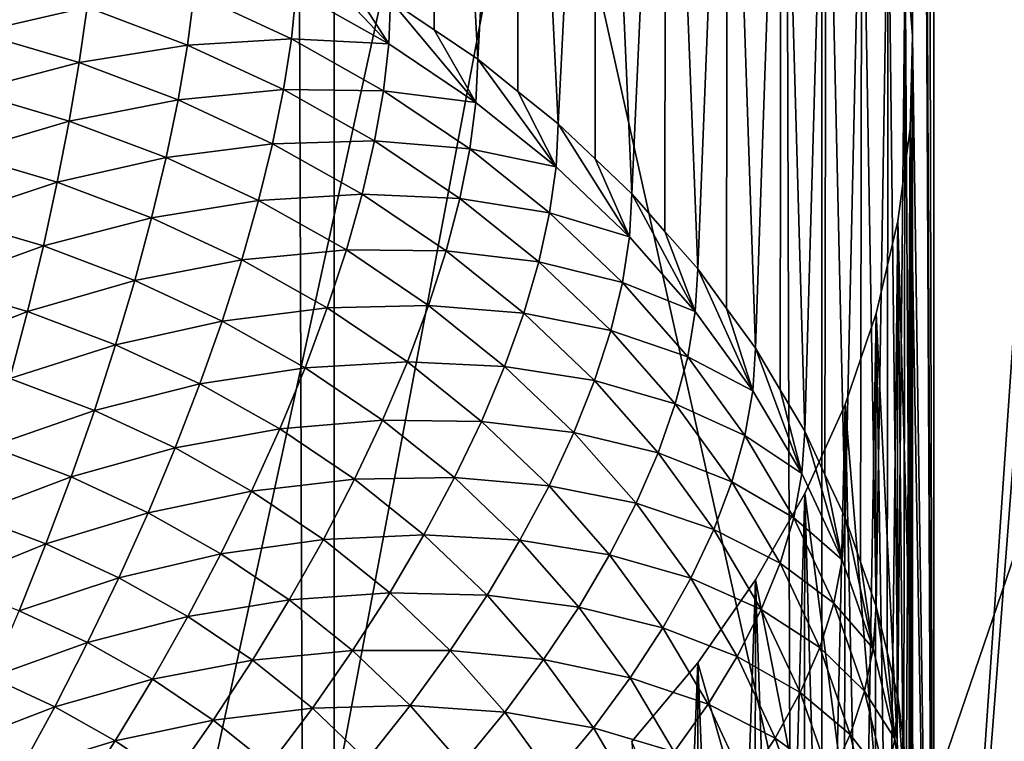
# Model space of a CAD drawing. Extents: x -375 to 198, y -232 to 30.
# Drawn here: x -345 to -343, y -190 to -189 of the extents above; entities that cross this region are included whole.
import ezdxf

# ---------------------------------------------------------------- set-up
doc = ezdxf.new("R2010")
doc.units = 0
doc.header["$MEASUREMENT"] = 0
doc.layers.add('L3', color=7, linetype='Continuous')
doc.layers.add('L4', color=7, linetype='Continuous')

msp = doc.modelspace()

# ---------------------------------------------------------------- linework, layer by layer
at = {"layer": 'L3', "color": 7}
for points in [[(-343.4758, -177.4888, 133.3377), (-342.4718, -177.39, 133.4787), (-343.4758, -190.3904, 142.3715)], [(-343.4758, -190.3904, 142.3715), (-342.4718, -177.39, 133.4787), (-342.4718, -190.2917, 142.5125)], [(-343.4758, -190.3904, 142.3715), (-343.5003, -180.6998, 135.5823), (-343.4758, -177.4888, 133.3377)], [(-343.4758, -190.3904, 142.3715), (-343.5003, -184.7136, 138.3928), (-343.5003, -180.6998, 135.5823)], [(-343.5031, -184.8195, 138.4665), (-343.5003, -184.7136, 138.3928), (-343.4758, -190.3904, 142.3715)], [(-343.5031, -184.8195, 138.4665), (-343.5003, -188.7275, 141.2033), (-343.5087, -188.6226, 141.1286)], [(-343.4758, -190.3904, 142.3715), (-343.5003, -188.7275, 141.2033), (-343.5031, -184.8195, 138.4665)], [(-344.0469, -187.8373, 140.5115), (-344.0477, -188.7203, 139.2523), (-344.0976, -188.6867, 139.2288)], [(-343.9979, -188.7539, 139.2758), (-344.0477, -188.7203, 139.2523), (-344.0469, -187.8373, 140.5115)], [(-343.9508, -187.9034, 140.5675), (-343.9979, -188.7539, 139.2758), (-344.0469, -187.8373, 140.5115)], [(-343.9508, -187.9034, 140.5675), (-343.9518, -188.7909, 139.3017), (-343.9979, -188.7539, 139.2758)], [(-343.9057, -188.8279, 139.3276), (-343.9518, -188.7909, 139.3017), (-343.9508, -187.9034, 140.5675)], [(-343.8625, -187.9759, 140.6281), (-343.9057, -188.8279, 139.3276), (-343.9508, -187.9034, 140.5675)], [(-343.8625, -187.9759, 140.6281), (-343.8636, -188.868, 139.3557), (-343.9057, -188.8279, 139.3276)], [(-343.8215, -188.9081, 139.3837), (-343.8636, -188.868, 139.3557), (-343.8625, -187.9759, 140.6281)], [(-343.7827, -188.0544, 140.6928), (-343.8215, -188.9081, 139.3837), (-343.8625, -187.9759, 140.6281)], [(-343.9839, -188.1147, 145.6216), (-343.4758, -190.3904, 142.3715), (-343.3146, -188.0489, 145.7156)], [(-343.7827, -188.0544, 140.6928), (-343.7838, -188.951, 139.4138), (-343.8215, -188.9081, 139.3837)], [(-343.7461, -188.9939, 139.4438), (-343.7838, -188.951, 139.4138), (-343.7827, -188.0544, 140.6928)], [(-343.7119, -188.1385, 140.7607), (-343.7461, -188.9939, 139.4438), (-343.7827, -188.0544, 140.6928)], [(-343.3146, -188.0489, 145.7156), (-343.4758, -190.3904, 142.3715), (-342.4718, -190.2917, 142.5125)], [(-344.6605, -188.1477, 145.5744), (-344.4907, -190.44, 142.3008), (-343.9839, -188.1147, 145.6216)], [(-343.9839, -188.1147, 145.6216), (-344.4907, -190.44, 142.3008), (-343.4758, -190.3904, 142.3715)], [(-343.7119, -188.1385, 140.7607), (-343.713, -189.0392, 139.4756), (-343.7461, -188.9939, 139.4438)], [(-343.68, -189.0846, 139.5074), (-343.713, -189.0392, 139.4756), (-343.7119, -188.1385, 140.7607)], [(-343.6505, -188.2277, 140.8314), (-343.68, -189.0846, 139.5074), (-343.7119, -188.1385, 140.7607)], [(-344.6605, -188.1477, 145.5744), (-345.5093, -190.44, 142.3008), (-344.4907, -190.44, 142.3008)], [(-343.6505, -188.2277, 140.8314), (-343.6518, -189.1322, 139.5407), (-343.68, -189.0846, 139.5074)], [(-343.6236, -189.1798, 139.574), (-343.6518, -189.1322, 139.5407), (-343.6505, -188.2277, 140.8314)], [(-343.5992, -188.3213, 140.9042), (-343.6236, -189.1798, 139.574), (-343.6505, -188.2277, 140.8314)], [(-343.5992, -188.3213, 140.9042), (-343.6005, -189.2291, 139.6086), (-343.6236, -189.1798, 139.574)], [(-343.5774, -189.2785, 139.6431), (-343.6005, -189.2291, 139.6086), (-343.5992, -188.3213, 140.9042)], [(-343.5583, -188.4188, 140.9784), (-343.5774, -189.2785, 139.6431), (-343.5992, -188.3213, 140.9042)], [(-343.5583, -188.4188, 140.9784), (-343.5597, -189.3293, 139.6787), (-343.5774, -189.2785, 139.6431)], [(-343.5418, -189.3801, 139.7143), (-343.5597, -189.3293, 139.6787), (-343.5583, -188.4188, 140.9784)], [(-343.528, -188.5194, 141.0534), (-343.5418, -189.3801, 139.7143), (-343.5583, -188.4188, 140.9784)], [(-343.528, -188.5194, 141.0534), (-343.5294, -189.432, 139.7506), (-343.5418, -189.3801, 139.7143)], [(-343.517, -189.4839, 139.7869), (-343.5294, -189.432, 139.7506), (-343.528, -188.5194, 141.0534)], [(-343.5087, -188.6226, 141.1286), (-343.517, -189.4839, 139.7869), (-343.528, -188.5194, 141.0534)], [(-343.5087, -188.6226, 141.1286), (-343.5101, -189.5364, 139.8237), (-343.517, -189.4839, 139.7869)], [(-343.5031, -189.589, 139.8605), (-343.5101, -189.5364, 139.8237), (-343.5087, -188.6226, 141.1286)], [(-343.5003, -188.7275, 141.2033), (-343.5031, -189.589, 139.8605), (-343.5087, -188.6226, 141.1286)], [(-344.2057, -188.6766, 139.1208), (-344.2039, -188.6268, 139.1868), (-344.0996, -188.7363, 139.1627)], [(-344.2039, -188.6268, 139.1868), (-344.1507, -188.6568, 139.2078), (-344.0996, -188.7363, 139.1627)], [(-344.0996, -188.7363, 139.1627), (-344.1507, -188.6568, 139.2078), (-344.0976, -188.6867, 139.2288)], [(-344.445, -188.6945, 138.9346), (-344.571, -188.7235, 138.8581), (-344.564, -188.6596, 138.9101)], [(-344.3224, -188.679, 139.0224), (-344.3301, -188.7378, 138.9648), (-344.445, -188.6945, 138.9346)], [(-344.2111, -188.7307, 139.0586), (-344.3301, -188.7378, 138.9648), (-344.3224, -188.679, 139.0224)], [(-344.2057, -188.6766, 139.1208), (-344.2111, -188.7307, 139.0586), (-344.3224, -188.679, 139.0224)], [(-344.0996, -188.7363, 139.1627), (-344.2111, -188.7307, 139.0586), (-344.2057, -188.6766, 139.1208)], [(-344.0996, -188.7363, 139.1627), (-344.0976, -188.6867, 139.2288), (-344.0002, -188.8034, 139.2096)], [(-344.0976, -188.6867, 139.2288), (-344.0477, -188.7203, 139.2523), (-344.0002, -188.8034, 139.2096)], [(-344.445, -188.6945, 138.9346), (-344.4539, -188.7579, 138.8822), (-344.571, -188.7235, 138.8581)], [(-344.3301, -188.7378, 138.9648), (-344.4539, -188.7579, 138.8822), (-344.445, -188.6945, 138.9346)], [(-344.4539, -188.7579, 138.8822), (-344.5799, -188.7911, 138.8115), (-344.571, -188.7235, 138.8581)], [(-344.0002, -188.8034, 139.2096), (-344.0477, -188.7203, 139.2523), (-343.9979, -188.7539, 139.2758)], [(-344.2111, -188.7307, 139.0586), (-344.2201, -188.7889, 139.0006), (-344.3301, -188.7378, 138.9648)], [(-344.1058, -188.7901, 139.1002), (-344.2201, -188.7889, 139.0006), (-344.2111, -188.7307, 139.0586)], [(-344.0996, -188.7363, 139.1627), (-344.1058, -188.7901, 139.1002), (-344.2111, -188.7307, 139.0586)], [(-343.4758, -190.3904, 142.3715), (-343.5031, -188.8334, 141.277), (-343.5003, -188.7275, 141.2033)], [(-343.5031, -188.8334, 141.277), (-343.5003, -189.6947, 139.9345), (-343.5003, -188.7275, 141.2033)], [(-343.5003, -188.7275, 141.2033), (-343.5017, -189.6418, 139.8975), (-343.5031, -189.589, 139.8605)], [(-343.5003, -189.6947, 139.9345), (-343.5017, -189.6418, 139.8975), (-343.5003, -188.7275, 141.2033)], [(-344.3301, -188.7378, 138.9648), (-344.3408, -188.8004, 138.912), (-344.4539, -188.7579, 138.8822)], [(-344.2201, -188.7889, 139.0006), (-344.3408, -188.8004, 138.912), (-344.3301, -188.7378, 138.9648)], [(-344.0002, -188.8034, 139.2096), (-344.1058, -188.7901, 139.1002), (-344.0996, -188.7363, 139.1627)], [(-344.4539, -188.7579, 138.8822), (-344.4653, -188.8248, 138.8351), (-344.5799, -188.7911, 138.8115)], [(-344.3408, -188.8004, 138.912), (-344.4653, -188.8248, 138.8351), (-344.4539, -188.7579, 138.8822)], [(-344.0002, -188.8034, 139.2096), (-343.9979, -188.7539, 139.2758), (-343.9082, -188.8772, 139.2613)], [(-343.9979, -188.7539, 139.2758), (-343.9518, -188.7909, 139.3017), (-343.9082, -188.8772, 139.2613)], [(-344.4653, -188.8248, 138.8351), (-344.5907, -188.8621, 138.7706), (-344.5799, -188.7911, 138.8115)], [(-344.2201, -188.7889, 139.0006), (-344.2326, -188.8507, 138.9472), (-344.3408, -188.8004, 138.912)], [(-344.116, -188.8476, 139.0417), (-344.2326, -188.8507, 138.9472), (-344.2201, -188.7889, 139.0006)], [(-344.1058, -188.7901, 139.1002), (-344.116, -188.8476, 139.0417), (-344.2201, -188.7889, 139.0006)], [(-344.007, -188.8566, 139.1468), (-344.116, -188.8476, 139.0417), (-344.1058, -188.7901, 139.1002)], [(-344.0002, -188.8034, 139.2096), (-344.007, -188.8566, 139.1468), (-344.1058, -188.7901, 139.1002)], [(-343.9082, -188.8772, 139.2613), (-343.9518, -188.7909, 139.3017), (-343.9057, -188.8279, 139.3276)], [(-344.3408, -188.8004, 138.912), (-344.3545, -188.8664, 138.8642), (-344.4653, -188.8248, 138.8351)], [(-344.2326, -188.8507, 138.9472), (-344.3545, -188.8664, 138.8642), (-344.3408, -188.8004, 138.912)], [(-343.9082, -188.8772, 139.2613), (-344.007, -188.8566, 139.1468), (-344.0002, -188.8034, 139.2096)], [(-344.4653, -188.8248, 138.8351), (-344.479, -188.8949, 138.7935), (-344.5907, -188.8621, 138.7706)], [(-344.3545, -188.8664, 138.8642), (-344.479, -188.8949, 138.7935), (-344.4653, -188.8248, 138.8351)], [(-343.9082, -188.8772, 139.2613), (-343.9057, -188.8279, 139.3276), (-343.8242, -188.9572, 139.3173)], [(-343.9057, -188.8279, 139.3276), (-343.8636, -188.868, 139.3557), (-343.8242, -188.9572, 139.3173)], [(-343.517, -188.9395, 141.3492), (-343.5031, -188.8334, 141.277), (-343.4758, -190.3904, 142.3715)], [(-343.517, -188.9395, 141.3492), (-343.5087, -189.8002, 140.0084), (-343.5031, -188.8334, 141.277)], [(-343.5087, -189.8002, 140.0084), (-343.5045, -189.7474, 139.9715), (-343.5031, -188.8334, 141.277)], [(-343.5031, -188.8334, 141.277), (-343.5045, -189.7474, 139.9715), (-343.5003, -189.6947, 139.9345)], [(-344.116, -188.8476, 139.0417), (-344.1302, -188.9084, 138.9876), (-344.2326, -188.8507, 138.9472)], [(-344.0183, -188.9134, 139.0878), (-344.1302, -188.9084, 138.9876), (-344.116, -188.8476, 139.0417)], [(-344.007, -188.8566, 139.1468), (-344.0183, -188.9134, 139.0878), (-344.116, -188.8476, 139.0417)], [(-344.2326, -188.8507, 138.9472), (-344.2486, -188.9157, 138.8987), (-344.3545, -188.8664, 138.8642)], [(-344.1302, -188.9084, 138.9876), (-344.2486, -188.9157, 138.8987), (-344.2326, -188.8507, 138.9472)], [(-343.9156, -188.9299, 139.1981), (-344.0183, -188.9134, 139.0878), (-344.007, -188.8566, 139.1468)], [(-343.9082, -188.8772, 139.2613), (-343.9156, -188.9299, 139.1981), (-344.007, -188.8566, 139.1468)], [(-344.479, -188.8949, 138.7935), (-344.6032, -188.9359, 138.7356), (-344.5907, -188.8621, 138.7706)], [(-344.3545, -188.8664, 138.8642), (-344.3711, -188.9355, 138.8219), (-344.479, -188.8949, 138.7935)], [(-344.2486, -188.9157, 138.8987), (-344.3711, -188.9355, 138.8219), (-344.3545, -188.8664, 138.8642)], [(-343.8242, -188.9572, 139.3173), (-343.8636, -188.868, 139.3557), (-343.8215, -188.9081, 139.3837)], [(-343.8242, -188.9572, 139.3173), (-343.9156, -188.9299, 139.1981), (-343.9082, -188.8772, 139.2613)], [(-344.479, -188.8949, 138.7935), (-344.4949, -188.9677, 138.7578), (-344.6032, -188.9359, 138.7356)], [(-344.3711, -188.9355, 138.8219), (-344.4949, -188.9677, 138.7578), (-344.479, -188.8949, 138.7935)], [(-344.2486, -188.9157, 138.8987), (-344.2679, -188.9835, 138.8555), (-344.3711, -188.9355, 138.8219)], [(-344.1482, -188.9723, 138.9383), (-344.2679, -188.9835, 138.8555), (-344.2486, -188.9157, 138.8987)], [(-344.1302, -188.9084, 138.9876), (-344.1482, -188.9723, 138.9383), (-344.2486, -188.9157, 138.8987)], [(-344.0341, -188.9732, 139.033), (-344.1482, -188.9723, 138.9383), (-344.1302, -188.9084, 138.9876)], [(-344.0183, -188.9134, 139.0878), (-344.0341, -188.9732, 139.033), (-344.1302, -188.9084, 138.9876)], [(-343.928, -188.9858, 139.1385), (-344.0341, -188.9732, 139.033), (-344.0183, -188.9134, 139.0878)], [(-343.9156, -188.9299, 139.1981), (-343.928, -188.9858, 139.1385), (-344.0183, -188.9134, 139.0878)], [(-343.8242, -188.9572, 139.3173), (-343.8215, -188.9081, 139.3837), (-343.749, -189.0428, 139.3773)], [(-343.8215, -188.9081, 139.3837), (-343.7838, -188.951, 139.4138), (-343.749, -189.0428, 139.3773)], [(-344.4949, -188.9677, 138.7578), (-344.6175, -189.0121, 138.7068), (-344.6032, -188.9359, 138.7356)], [(-344.3711, -188.9355, 138.8219), (-344.3904, -189.0071, 138.7854), (-344.4949, -188.9677, 138.7578)], [(-344.2679, -188.9835, 138.8555), (-344.3904, -189.0071, 138.7854), (-344.3711, -188.9355, 138.8219)], [(-343.8323, -189.0094, 139.2538), (-343.928, -188.9858, 139.1385), (-343.9156, -188.9299, 139.1981)], [(-343.8242, -188.9572, 139.3173), (-343.8323, -189.0094, 139.2538), (-343.9156, -188.9299, 139.1981)], [(-343.5418, -189.045, 141.4194), (-343.517, -188.9395, 141.3492), (-343.4758, -190.3904, 142.3715)], [(-343.5418, -189.045, 141.4194), (-343.528, -189.9047, 140.0816), (-343.517, -188.9395, 141.3492)], [(-343.528, -189.9047, 140.0816), (-343.5183, -189.8524, 140.045), (-343.517, -188.9395, 141.3492)], [(-343.517, -188.9395, 141.3492), (-343.5183, -189.8524, 140.045), (-343.5087, -189.8002, 140.0084)], [(-343.749, -189.0428, 139.3773), (-343.8323, -189.0094, 139.2538), (-343.8242, -188.9572, 139.3173)], [(-343.749, -189.0428, 139.3773), (-343.7838, -188.951, 139.4138), (-343.7461, -188.9939, 139.4438)], [(-344.4949, -188.9677, 138.7578), (-344.5131, -189.0427, 138.7282), (-344.6175, -189.0121, 138.7068)], [(-344.3904, -189.0071, 138.7854), (-344.5131, -189.0427, 138.7282), (-344.4949, -188.9677, 138.7578)], [(-344.1482, -188.9723, 138.9383), (-344.1701, -189.0386, 138.8941), (-344.2679, -188.9835, 138.8555)], [(-344.0542, -189.0357, 138.9827), (-344.1701, -189.0386, 138.8941), (-344.1482, -188.9723, 138.9383)], [(-344.0341, -188.9732, 139.033), (-344.0542, -189.0357, 138.9827), (-344.1482, -188.9723, 138.9383)], [(-344.2679, -188.9835, 138.8555), (-344.2903, -189.0536, 138.818), (-344.3904, -189.0071, 138.7854)], [(-344.1701, -189.0386, 138.8941), (-344.2903, -189.0536, 138.818), (-344.2679, -188.9835, 138.8555)], [(-343.9452, -189.0445, 139.0829), (-344.0542, -189.0357, 138.9827), (-344.0341, -188.9732, 139.033)], [(-343.928, -188.9858, 139.1385), (-343.9452, -189.0445, 139.0829), (-344.0341, -188.9732, 139.033)], [(-343.8456, -189.0644, 139.1935), (-343.9452, -189.0445, 139.0829), (-343.928, -188.9858, 139.1385)], [(-343.8323, -189.0094, 139.2538), (-343.8456, -189.0644, 139.1935), (-343.928, -188.9858, 139.1385)], [(-343.749, -189.0428, 139.3773), (-343.7461, -188.9939, 139.4438), (-343.683, -189.1333, 139.4407)], [(-343.7461, -188.9939, 139.4438), (-343.713, -189.0392, 139.4756), (-343.683, -189.1333, 139.4407)], [(-344.5131, -189.0427, 138.7282), (-344.6333, -189.09, 138.6844), (-344.6175, -189.0121, 138.7068)], [(-344.3904, -189.0071, 138.7854), (-344.4123, -189.0807, 138.7548), (-344.5131, -189.0427, 138.7282)], [(-344.2903, -189.0536, 138.818), (-344.4123, -189.0807, 138.7548), (-344.3904, -189.0071, 138.7854)], [(-343.7575, -189.0944, 139.3133), (-343.8456, -189.0644, 139.1935), (-343.8323, -189.0094, 139.2538)], [(-343.749, -189.0428, 139.3773), (-343.7575, -189.0944, 139.3133), (-343.8323, -189.0094, 139.2538)], [(-344.1701, -189.0386, 138.8941), (-344.1955, -189.107, 138.8554), (-344.2903, -189.0536, 138.818)], [(-344.0784, -189.1004, 138.9374), (-344.1955, -189.107, 138.8554), (-344.1701, -189.0386, 138.8941)], [(-344.0542, -189.0357, 138.9827), (-344.0784, -189.1004, 138.9374), (-344.1701, -189.0386, 138.8941)], [(-343.9671, -189.1055, 139.0316), (-344.0784, -189.1004, 138.9374), (-344.0542, -189.0357, 138.9827)], [(-343.9452, -189.0445, 139.0829), (-343.9671, -189.1055, 139.0316), (-344.0542, -189.0357, 138.9827)], [(-343.683, -189.1333, 139.4407), (-343.713, -189.0392, 139.4756), (-343.68, -189.0846, 139.5074)], [(-344.5131, -189.0427, 138.7282), (-344.5333, -189.1194, 138.705), (-344.6333, -189.09, 138.6844)], [(-344.4123, -189.0807, 138.7548), (-344.5333, -189.1194, 138.705), (-344.5131, -189.0427, 138.7282)], [(-343.8641, -189.1218, 139.137), (-343.9671, -189.1055, 139.0316), (-343.9452, -189.0445, 139.0829)], [(-343.8456, -189.0644, 139.1935), (-343.8641, -189.1218, 139.137), (-343.9452, -189.0445, 139.0829)], [(-343.683, -189.1333, 139.4407), (-343.7575, -189.0944, 139.3133), (-343.749, -189.0428, 139.3773)], [(-343.4758, -190.3904, 142.3715), (-343.5774, -189.1491, 141.487), (-343.5418, -189.045, 141.4194)], [(-343.5774, -189.1491, 141.487), (-343.5583, -190.0075, 140.1536), (-343.5418, -189.045, 141.4194)], [(-343.5583, -190.0075, 140.1536), (-343.5432, -189.9561, 140.1176), (-343.5418, -189.045, 141.4194)], [(-343.5418, -189.045, 141.4194), (-343.5432, -189.9561, 140.1176), (-343.528, -189.9047, 140.0816)], [(-344.2903, -189.0536, 138.818), (-344.3158, -189.1255, 138.7862), (-344.4123, -189.0807, 138.7548)], [(-344.1955, -189.107, 138.8554), (-344.3158, -189.1255, 138.7862), (-344.2903, -189.0536, 138.818)], [(-343.7717, -189.1484, 139.2524), (-343.8641, -189.1218, 139.137), (-343.8456, -189.0644, 139.1935)], [(-343.7575, -189.0944, 139.3133), (-343.7717, -189.1484, 139.2524), (-343.8456, -189.0644, 139.1935)], [(-344.4123, -189.0807, 138.7548), (-344.4366, -189.1558, 138.7304), (-344.5333, -189.1194, 138.705)], [(-344.3158, -189.1255, 138.7862), (-344.4366, -189.1558, 138.7304), (-344.4123, -189.0807, 138.7548)], [(-343.683, -189.1333, 139.4407), (-343.68, -189.0846, 139.5074), (-343.6268, -189.2282, 139.5071)], [(-343.68, -189.0846, 139.5074), (-343.6518, -189.1322, 139.5407), (-343.6268, -189.2282, 139.5071)], [(-343.692, -189.1844, 139.3763), (-343.7717, -189.1484, 139.2524), (-343.7575, -189.0944, 139.3133)], [(-343.683, -189.1333, 139.4407), (-343.692, -189.1844, 139.3763), (-343.7575, -189.0944, 139.3133)], [(-344.1955, -189.107, 138.8554), (-344.2244, -189.177, 138.8223), (-344.3158, -189.1255, 138.7862)], [(-344.1067, -189.1669, 138.8973), (-344.2244, -189.177, 138.8223), (-344.1955, -189.107, 138.8554)], [(-344.0784, -189.1004, 138.9374), (-344.1067, -189.1669, 138.8973), (-344.1955, -189.107, 138.8554)], [(-343.9936, -189.1684, 138.985), (-344.1067, -189.1669, 138.8973), (-344.0784, -189.1004, 138.9374)], [(-343.9671, -189.1055, 139.0316), (-343.9936, -189.1684, 138.985), (-344.0784, -189.1004, 138.9374)], [(-343.8877, -189.1811, 139.0846), (-343.9936, -189.1684, 138.985), (-343.9671, -189.1055, 139.0316)], [(-343.8641, -189.1218, 139.137), (-343.8877, -189.1811, 139.0846), (-343.9671, -189.1055, 139.0316)], [(-344.4366, -189.1558, 138.7304), (-344.5553, -189.1973, 138.6881), (-344.5333, -189.1194, 138.705)], [(-344.3158, -189.1255, 138.7862), (-344.3442, -189.1988, 138.7605), (-344.4366, -189.1558, 138.7304)], [(-344.2244, -189.177, 138.8223), (-344.3442, -189.1988, 138.7605), (-344.3158, -189.1255, 138.7862)], [(-343.7914, -189.2045, 139.1949), (-343.8877, -189.1811, 139.0846), (-343.8641, -189.1218, 139.137)], [(-343.7717, -189.1484, 139.2524), (-343.7914, -189.2045, 139.1949), (-343.8641, -189.1218, 139.137)], [(-343.6268, -189.2282, 139.5071), (-343.692, -189.1844, 139.3763), (-343.683, -189.1333, 139.4407)], [(-343.6268, -189.2282, 139.5071), (-343.6518, -189.1322, 139.5407), (-343.6236, -189.1798, 139.574)], [(-343.7069, -189.2374, 139.3146), (-343.7914, -189.2045, 139.1949), (-343.7717, -189.1484, 139.2524)], [(-343.692, -189.1844, 139.3763), (-343.7069, -189.2374, 139.3146), (-343.7717, -189.1484, 139.2524)], [(-343.4758, -190.3904, 142.3715), (-343.6236, -189.2509, 141.5517), (-343.5774, -189.1491, 141.487)], [(-343.6236, -189.2509, 141.5517), (-343.5992, -190.1077, 140.2238), (-343.5774, -189.1491, 141.487)], [(-343.5992, -190.1077, 140.2238), (-343.5788, -190.0576, 140.1887), (-343.5774, -189.1491, 141.487)], [(-343.5774, -189.1491, 141.487), (-343.5788, -190.0576, 140.1887), (-343.5583, -190.0075, 140.1536)], [(-344.4366, -189.1558, 138.7304), (-344.4633, -189.2319, 138.7124), (-344.5553, -189.1973, 138.6881)], [(-344.3442, -189.1988, 138.7605), (-344.4633, -189.2319, 138.7124), (-344.4366, -189.1558, 138.7304)], [(-344.1067, -189.1669, 138.8973), (-344.1388, -189.2347, 138.8627), (-344.2244, -189.177, 138.8223)], [(-344.0244, -189.2328, 138.9434), (-344.1388, -189.2347, 138.8627), (-344.1067, -189.1669, 138.8973)], [(-343.9936, -189.1684, 138.985), (-344.0244, -189.2328, 138.9434), (-344.1067, -189.1669, 138.8973)], [(-343.9162, -189.2421, 139.0366), (-344.0244, -189.2328, 138.9434), (-343.9936, -189.1684, 138.985)], [(-343.8877, -189.1811, 139.0846), (-343.9162, -189.2421, 139.0366), (-343.9936, -189.1684, 138.985)], [(-344.2244, -189.177, 138.8223), (-344.2566, -189.2481, 138.7951), (-344.3442, -189.1988, 138.7605)], [(-344.1388, -189.2347, 138.8627), (-344.2566, -189.2481, 138.7951), (-344.2244, -189.177, 138.8223)], [(-343.8165, -189.2621, 139.1413), (-343.9162, -189.2421, 139.0366), (-343.8877, -189.1811, 139.0846)], [(-343.7914, -189.2045, 139.1949), (-343.8165, -189.2621, 139.1413), (-343.8877, -189.1811, 139.0846)], [(-343.6361, -189.2786, 139.4423), (-343.7069, -189.2374, 139.3146), (-343.692, -189.1844, 139.3763)], [(-343.6268, -189.2282, 139.5071), (-343.6361, -189.2786, 139.4423), (-343.692, -189.1844, 139.3763)], [(-343.6268, -189.2282, 139.5071), (-343.6236, -189.1798, 139.574), (-343.5807, -189.3267, 139.5761)], [(-343.6236, -189.1798, 139.574), (-343.6005, -189.2291, 139.6086), (-343.5807, -189.3267, 139.5761)], [(-344.4633, -189.2319, 138.7124), (-344.5792, -189.2758, 138.6779), (-344.5553, -189.1973, 138.6881)], [(-344.3442, -189.1988, 138.7605), (-344.3752, -189.2729, 138.741), (-344.4633, -189.2319, 138.7124)], [(-344.2566, -189.2481, 138.7951), (-344.3752, -189.2729, 138.741), (-344.3442, -189.1988, 138.7605)], [(-343.7277, -189.292, 139.2562), (-343.8165, -189.2621, 139.1413), (-343.7914, -189.2045, 139.1949)], [(-343.7069, -189.2374, 139.3146), (-343.7277, -189.292, 139.2562), (-343.7914, -189.2045, 139.1949)], [(-344.4633, -189.2319, 138.7124), (-344.492, -189.3085, 138.7008), (-344.5792, -189.2758, 138.6779)], [(-344.3752, -189.2729, 138.741), (-344.492, -189.3085, 138.7008), (-344.4633, -189.2319, 138.7124)], [(-343.5807, -189.3267, 139.5761), (-343.6361, -189.2786, 139.4423), (-343.6268, -189.2282, 139.5071)], [(-343.5807, -189.3267, 139.5761), (-343.6005, -189.2291, 139.6086), (-343.5774, -189.2785, 139.6431)], [(-344.1388, -189.2347, 138.8627), (-344.1744, -189.3035, 138.8338), (-344.2566, -189.2481, 138.7951)], [(-344.0595, -189.2983, 138.9072), (-344.1744, -189.3035, 138.8338), (-344.1388, -189.2347, 138.8627)], [(-344.0244, -189.2328, 138.9434), (-344.0595, -189.2983, 138.9072), (-344.1388, -189.2347, 138.8627)], [(-343.9495, -189.3043, 138.9935), (-344.0595, -189.2983, 138.9072), (-344.0244, -189.2328, 138.9434)], [(-343.9162, -189.2421, 139.0366), (-343.9495, -189.3043, 138.9935), (-344.0244, -189.2328, 138.9434)], [(-343.8469, -189.321, 139.0919), (-343.9495, -189.3043, 138.9935), (-343.9162, -189.2421, 139.0366)], [(-343.8165, -189.2621, 139.1413), (-343.8469, -189.321, 139.0919), (-343.9162, -189.2421, 139.0366)], [(-343.6517, -189.3305, 139.3799), (-343.7277, -189.292, 139.2562), (-343.7069, -189.2374, 139.3146)], [(-343.6361, -189.2786, 139.4423), (-343.6517, -189.3305, 139.3799), (-343.7069, -189.2374, 139.3146)], [(-344.2566, -189.2481, 138.7951), (-344.2917, -189.3199, 138.774), (-344.3752, -189.2729, 138.741)], [(-344.1744, -189.3035, 138.8338), (-344.2917, -189.3199, 138.774), (-344.2566, -189.2481, 138.7951)], [(-343.68, -189.3497, 141.613), (-343.6236, -189.2509, 141.5517), (-343.4758, -190.3904, 142.3715)], [(-343.68, -189.3497, 141.613), (-343.6505, -190.2048, 140.2917), (-343.6236, -189.2509, 141.5517)], [(-343.6505, -190.2048, 140.2917), (-343.6249, -190.1563, 140.2577), (-343.6236, -189.2509, 141.5517)], [(-343.6236, -189.2509, 141.5517), (-343.6249, -190.1563, 140.2577), (-343.5992, -190.1077, 140.2238)], [(-343.7541, -189.3478, 139.2013), (-343.8469, -189.321, 139.0919), (-343.8165, -189.2621, 139.1413)], [(-343.7277, -189.292, 139.2562), (-343.7541, -189.3478, 139.2013), (-343.8165, -189.2621, 139.1413)], [(-344.492, -189.3085, 138.7008), (-344.6046, -189.3543, 138.6742), (-344.5792, -189.2758, 138.6779)], [(-344.3752, -189.2729, 138.741), (-344.4087, -189.3473, 138.7279), (-344.492, -189.3085, 138.7008)], [(-344.2917, -189.3199, 138.774), (-344.4087, -189.3473, 138.7279), (-344.3752, -189.2729, 138.741)], [(-343.5904, -189.3764, 139.5108), (-343.6517, -189.3305, 139.3799), (-343.6361, -189.2786, 139.4423)], [(-343.5807, -189.3267, 139.5761), (-343.5904, -189.3764, 139.5108), (-343.6361, -189.2786, 139.4423)], [(-343.5807, -189.3267, 139.5761), (-343.5774, -189.2785, 139.6431), (-343.5451, -189.4281, 139.6471)], [(-343.5774, -189.2785, 139.6431), (-343.5597, -189.3293, 139.6787), (-343.5451, -189.4281, 139.6471)], [(-344.0595, -189.2983, 138.9072), (-344.0985, -189.3644, 138.8765), (-344.1744, -189.3035, 138.8338)], [(-343.9872, -189.3672, 138.9554), (-344.0985, -189.3644, 138.8765), (-344.0595, -189.2983, 138.9072)], [(-343.9495, -189.3043, 138.9935), (-343.9872, -189.3672, 138.9554), (-344.0595, -189.2983, 138.9072)], [(-343.6733, -189.3836, 139.3204), (-343.7541, -189.3478, 139.2013), (-343.7277, -189.292, 139.2562)], [(-343.6517, -189.3305, 139.3799), (-343.6733, -189.3836, 139.3204), (-343.7277, -189.292, 139.2562)], [(-344.492, -189.3085, 138.7008), (-344.5227, -189.3851, 138.6958), (-344.6046, -189.3543, 138.6742)], [(-344.4087, -189.3473, 138.7279), (-344.5227, -189.3851, 138.6958), (-344.492, -189.3085, 138.7008)], [(-344.1744, -189.3035, 138.8338), (-344.2135, -189.3726, 138.8109), (-344.2917, -189.3199, 138.774)], [(-344.0985, -189.3644, 138.8765), (-344.2135, -189.3726, 138.8109), (-344.1744, -189.3035, 138.8338)], [(-343.8822, -189.3808, 139.047), (-343.9872, -189.3672, 138.9554), (-343.9495, -189.3043, 138.9935)], [(-343.8469, -189.321, 139.0919), (-343.8822, -189.3808, 139.047), (-343.9495, -189.3043, 138.9935)], [(-344.2917, -189.3199, 138.774), (-344.3297, -189.3918, 138.7591), (-344.4087, -189.3473, 138.7279)], [(-344.2135, -189.3726, 138.8109), (-344.3297, -189.3918, 138.7591), (-344.2917, -189.3199, 138.774)], [(-343.7861, -189.4045, 139.1504), (-343.8822, -189.3808, 139.047), (-343.8469, -189.321, 139.0919)], [(-343.7541, -189.3478, 139.2013), (-343.7861, -189.4045, 139.1504), (-343.8469, -189.321, 139.0919)], [(-343.6065, -189.4272, 139.4476), (-343.6733, -189.3836, 139.3204), (-343.6517, -189.3305, 139.3799)], [(-343.5904, -189.3764, 139.5108), (-343.6065, -189.4272, 139.4476), (-343.6517, -189.3305, 139.3799)], [(-343.5451, -189.4281, 139.6471), (-343.5904, -189.3764, 139.5108), (-343.5807, -189.3267, 139.5761)], [(-343.5451, -189.4281, 139.6471), (-343.5597, -189.3293, 139.6787), (-343.5418, -189.3801, 139.7143)], [(-344.4087, -189.3473, 138.7279), (-344.4444, -189.4215, 138.7213), (-344.5227, -189.3851, 138.6958)], [(-344.3297, -189.3918, 138.7591), (-344.4444, -189.4215, 138.7213), (-344.4087, -189.3473, 138.7279)], [(-343.7009, -189.4376, 139.2642), (-343.7861, -189.4045, 139.1504), (-343.7541, -189.3478, 139.2013)], [(-343.6733, -189.3836, 139.3204), (-343.7009, -189.4376, 139.2642), (-343.7541, -189.3478, 139.2013)], [(-343.4758, -190.3904, 142.3715), (-343.7461, -189.4446, 141.6708), (-343.68, -189.3497, 141.613)], [(-343.7461, -189.4446, 141.6708), (-343.7119, -190.2978, 140.3569), (-343.68, -189.3497, 141.613)], [(-343.7119, -190.2978, 140.3569), (-343.6812, -190.2513, 140.3243), (-343.68, -189.3497, 141.613)], [(-343.68, -189.3497, 141.613), (-343.6812, -190.2513, 140.3243), (-343.6505, -190.2048, 140.2917)], [(-344.0985, -189.3644, 138.8765), (-344.1411, -189.4307, 138.8515), (-344.2135, -189.3726, 138.8109)], [(-344.0292, -189.4305, 138.9227), (-344.1411, -189.4307, 138.8515), (-344.0985, -189.3644, 138.8765)], [(-343.9872, -189.3672, 138.9554), (-344.0292, -189.4305, 138.9227), (-344.0985, -189.3644, 138.8765)], [(-344.2135, -189.3726, 138.8109), (-344.2556, -189.4417, 138.794), (-344.3297, -189.3918, 138.7591)], [(-344.1411, -189.4307, 138.8515), (-344.2556, -189.4417, 138.794), (-344.2135, -189.3726, 138.8109)], [(-343.9224, -189.441, 139.0071), (-344.0292, -189.4305, 138.9227), (-343.9872, -189.3672, 138.9554)], [(-343.8822, -189.3808, 139.047), (-343.9224, -189.441, 139.0071), (-343.9872, -189.3672, 138.9554)], [(-343.5551, -189.4771, 139.5813), (-343.6065, -189.4272, 139.4476), (-343.5904, -189.3764, 139.5108)], [(-343.5451, -189.4281, 139.6471), (-343.5551, -189.4771, 139.5813), (-343.5904, -189.3764, 139.5108)], [(-344.4444, -189.4215, 138.7213), (-344.5551, -189.4611, 138.6974), (-344.5227, -189.3851, 138.6958)], [(-343.8233, -189.4617, 139.1037), (-343.9224, -189.441, 139.0071), (-343.8822, -189.3808, 139.047)], [(-343.7861, -189.4045, 139.1504), (-343.8233, -189.4617, 139.1037), (-343.8822, -189.3808, 139.047)], [(-343.6289, -189.4788, 139.387), (-343.7009, -189.4376, 139.2642), (-343.6733, -189.3836, 139.3204)], [(-343.6065, -189.4272, 139.4476), (-343.6289, -189.4788, 139.387), (-343.6733, -189.3836, 139.3204)], [(-343.5451, -189.4281, 139.6471), (-343.5418, -189.3801, 139.7143), (-343.5204, -189.5316, 139.7196)], [(-343.5418, -189.3801, 139.7143), (-343.5294, -189.432, 139.7506), (-343.5204, -189.5316, 139.7196)], [(-344.3297, -189.3918, 138.7591), (-344.3701, -189.4634, 138.7506), (-344.4444, -189.4215, 138.7213)], [(-344.2556, -189.4417, 138.794), (-344.3701, -189.4634, 138.7506), (-344.3297, -189.3918, 138.7591)], [(-343.7342, -189.492, 139.2116), (-343.8233, -189.4617, 139.1037), (-343.7861, -189.4045, 139.1504)], [(-343.7009, -189.4376, 139.2642), (-343.7342, -189.492, 139.2116), (-343.7861, -189.4045, 139.1504)], [(-344.4444, -189.4215, 138.7213), (-344.482, -189.4951, 138.7212), (-344.5551, -189.4611, 138.6974)], [(-344.3701, -189.4634, 138.7506), (-344.482, -189.4951, 138.7212), (-344.4444, -189.4215, 138.7213)], [(-344.1411, -189.4307, 138.8515), (-344.1871, -189.4967, 138.8325), (-344.2556, -189.4417, 138.794)], [(-344.0751, -189.4936, 138.8956), (-344.1871, -189.4967, 138.8325), (-344.1411, -189.4307, 138.8515)], [(-344.0292, -189.4305, 138.9227), (-344.0751, -189.4936, 138.8956), (-344.1411, -189.4307, 138.8515)], [(-343.967, -189.5011, 138.9722), (-344.0751, -189.4936, 138.8956), (-344.0292, -189.4305, 138.9227)], [(-343.9224, -189.441, 139.0071), (-343.967, -189.5011, 138.9722), (-344.0292, -189.4305, 138.9227)], [(-343.5716, -189.5268, 139.5173), (-343.6289, -189.4788, 139.387), (-343.6065, -189.4272, 139.4476)], [(-343.5551, -189.4771, 139.5813), (-343.5716, -189.5268, 139.5173), (-343.6065, -189.4272, 139.4476)], [(-343.5204, -189.5316, 139.7196), (-343.5551, -189.4771, 139.5813), (-343.5451, -189.4281, 139.6471)], [(-343.5204, -189.5316, 139.7196), (-343.5294, -189.432, 139.7506), (-343.517, -189.4839, 139.7869)], [(-344.2556, -189.4417, 138.794), (-344.3006, -189.5103, 138.7834), (-344.3701, -189.4634, 138.7506)], [(-344.1871, -189.4967, 138.8325), (-344.3006, -189.5103, 138.7834), (-344.2556, -189.4417, 138.794)], [(-343.8655, -189.519, 139.0617), (-343.967, -189.5011, 138.9722), (-343.9224, -189.441, 139.0071)], [(-343.8233, -189.4617, 139.1037), (-343.8655, -189.519, 139.0617), (-343.9224, -189.441, 139.0071)], [(-343.4758, -190.3904, 142.3715), (-343.8215, -189.5348, 141.7246), (-343.7461, -189.4446, 141.6708)], [(-343.8215, -189.5348, 141.7246), (-343.7827, -190.3862, 140.4187), (-343.7461, -189.4446, 141.6708)], [(-343.7827, -190.3862, 140.4187), (-343.7473, -190.342, 140.3878), (-343.7461, -189.4446, 141.6708)], [(-343.7461, -189.4446, 141.6708), (-343.7473, -190.342, 140.3878), (-343.7119, -190.2978, 140.3569)], [(-343.6573, -189.5308, 139.3294), (-343.7342, -189.492, 139.2116), (-343.7009, -189.4376, 139.2642)], [(-343.6289, -189.4788, 139.387), (-343.6573, -189.5308, 139.3294), (-343.7009, -189.4376, 139.2642)], [(-344.482, -189.4951, 138.7212), (-344.5889, -189.5361, 138.7056), (-344.5551, -189.4611, 138.6974)], [(-344.3701, -189.4634, 138.7506), (-344.4128, -189.5341, 138.7485), (-344.482, -189.4951, 138.7212)], [(-344.3006, -189.5103, 138.7834), (-344.4128, -189.5341, 138.7485), (-344.3701, -189.4634, 138.7506)], [(-343.773, -189.5465, 139.1631), (-343.8655, -189.519, 139.0617), (-343.8233, -189.4617, 139.1037)], [(-343.7342, -189.492, 139.2116), (-343.773, -189.5465, 139.1631), (-343.8233, -189.4617, 139.1037)], [(-343.5945, -189.5768, 139.4556), (-343.6573, -189.5308, 139.3294), (-343.6289, -189.4788, 139.387)], [(-343.5716, -189.5268, 139.5173), (-343.5945, -189.5768, 139.4556), (-343.6289, -189.4788, 139.387)], [(-343.5305, -189.5799, 139.6533), (-343.5716, -189.5268, 139.5173), (-343.5551, -189.4771, 139.5813)], [(-343.5204, -189.5316, 139.7196), (-343.5305, -189.5799, 139.6533), (-343.5551, -189.4771, 139.5813)], [(-343.5204, -189.5316, 139.7196), (-343.517, -189.4839, 139.7869), (-343.5065, -189.6365, 139.793)], [(-343.517, -189.4839, 139.7869), (-343.5101, -189.5364, 139.8237), (-343.5065, -189.6365, 139.793)], [(-344.482, -189.4951, 138.7212), (-344.5214, -189.5675, 138.7275), (-344.5889, -189.5361, 138.7056)], [(-344.4128, -189.5341, 138.7485), (-344.5214, -189.5675, 138.7275), (-344.482, -189.4951, 138.7212)], [(-344.1871, -189.4967, 138.8325), (-344.2362, -189.5619, 138.8196), (-344.3006, -189.5103, 138.7834)], [(-344.1246, -189.5562, 138.8742), (-344.2362, -189.5619, 138.8196), (-344.1871, -189.4967, 138.8325)], [(-344.0751, -189.4936, 138.8956), (-344.1246, -189.5562, 138.8742), (-344.1871, -189.4967, 138.8325)], [(-344.0159, -189.5609, 138.9427), (-344.1246, -189.5562, 138.8742), (-344.0751, -189.4936, 138.8956)], [(-343.967, -189.5011, 138.9722), (-344.0159, -189.5609, 138.9427), (-344.0751, -189.4936, 138.8956)], [(-343.9125, -189.5759, 139.0246), (-344.0159, -189.5609, 138.9427), (-343.967, -189.5011, 138.9722)], [(-343.8655, -189.519, 139.0617), (-343.9125, -189.5759, 139.0246), (-343.967, -189.5011, 138.9722)], [(-343.6918, -189.5828, 139.2752), (-343.773, -189.5465, 139.1631), (-343.7342, -189.492, 139.2116)], [(-343.6573, -189.5308, 139.3294), (-343.6918, -189.5828, 139.2752), (-343.7342, -189.492, 139.2116)], [(-344.3006, -189.5103, 138.7834), (-344.348, -189.5778, 138.7791), (-344.4128, -189.5341, 138.7485)], [(-344.2362, -189.5619, 138.8196), (-344.348, -189.5778, 138.7791), (-344.3006, -189.5103, 138.7834)], [(-343.8171, -189.6007, 139.1189), (-343.9125, -189.5759, 139.0246), (-343.8655, -189.519, 139.0617)], [(-343.773, -189.5465, 139.1631), (-343.8171, -189.6007, 139.1189), (-343.8655, -189.519, 139.0617)], [(-344.4128, -189.5341, 138.7485), (-344.4575, -189.6035, 138.7527), (-344.5214, -189.5675, 138.7275)], [(-344.348, -189.5778, 138.7791), (-344.4575, -189.6035, 138.7527), (-344.4128, -189.5341, 138.7485)], [(-343.6237, -189.6267, 139.3966), (-343.6918, -189.5828, 139.2752), (-343.6573, -189.5308, 139.3294)], [(-343.5945, -189.5768, 139.4556), (-343.6237, -189.6267, 139.3966), (-343.6573, -189.5308, 139.3294)], [(-343.5472, -189.6284, 139.5885), (-343.5945, -189.5768, 139.4556), (-343.5716, -189.5268, 139.5173)], [(-343.5305, -189.5799, 139.6533), (-343.5472, -189.6284, 139.5885), (-343.5716, -189.5268, 139.5173)], [(-343.5065, -189.6365, 139.793), (-343.5305, -189.5799, 139.6533), (-343.5204, -189.5316, 139.7196)]]:
    msp.add_3dface(points, dxfattribs=at)
at = {"layer": 'L4', "color": 7}
for points in [[(-343.0511, -201.0041, 148.6581), (-343.604, -26.08133, 26.07339), (-343.0511, -26.03319, 26.14214)], [(-343.604, -201.0522, 148.5893), (-344.1622, -26.10202, 26.04384), (-343.604, -26.08133, 26.07339)], [(-343.604, -201.0522, 148.5893), (-343.604, -26.08133, 26.07339), (-343.0511, -201.0041, 148.6581)], [(-344.1622, -201.0729, 148.5598), (-344.7203, -26.12272, 26.01428), (-344.1622, -26.10202, 26.04384)], [(-344.1622, -201.0729, 148.5598), (-344.1622, -26.10202, 26.04384), (-343.604, -201.0522, 148.5893)], [(-344.7203, -201.0936, 148.5302), (-344.7203, -26.12272, 26.01428), (-344.1622, -201.0729, 148.5598)], [(-345, -194.0484, 159.4635), (-343.6953, -187.1198, 169.3587), (-344.7386, -187.0811, 169.4139)], [(-342.6617, -187.2097, 169.2302), (-343.6953, -187.1198, 169.3587), (-345, -194.0484, 159.4635)], [(-345, -194.0484, 159.4635), (-341.6454, -187.3503, 169.0293), (-342.6617, -187.2097, 169.2302)], [(-345, -194.0484, 159.4635), (-340.654, -187.5405, 168.7577), (-341.6454, -187.3503, 169.0293)], [(-339.6947, -187.7789, 168.4173), (-340.654, -187.5405, 168.7577), (-345, -194.0484, 159.4635)], [(-345, -194.0484, 159.4635), (-338.7747, -188.0637, 168.0105), (-339.6947, -187.7789, 168.4173)], [(-345, -194.0484, 159.4635), (-337.9008, -188.3928, 167.5405), (-338.7747, -188.0637, 168.0105)], [(-337.0794, -188.7638, 167.0107), (-337.9008, -188.3928, 167.5405), (-345, -194.0484, 159.4635)], [(-345, -194.0484, 159.4635), (-336.3167, -189.1739, 166.425), (-337.0794, -188.7638, 167.0107)], [(-345, -194.0484, 159.4635), (-335.6183, -189.6201, 165.7878), (-336.3167, -189.1739, 166.425)]]:
    msp.add_3dface(points, dxfattribs=at)

doc.saveas('drawing.dxf')
